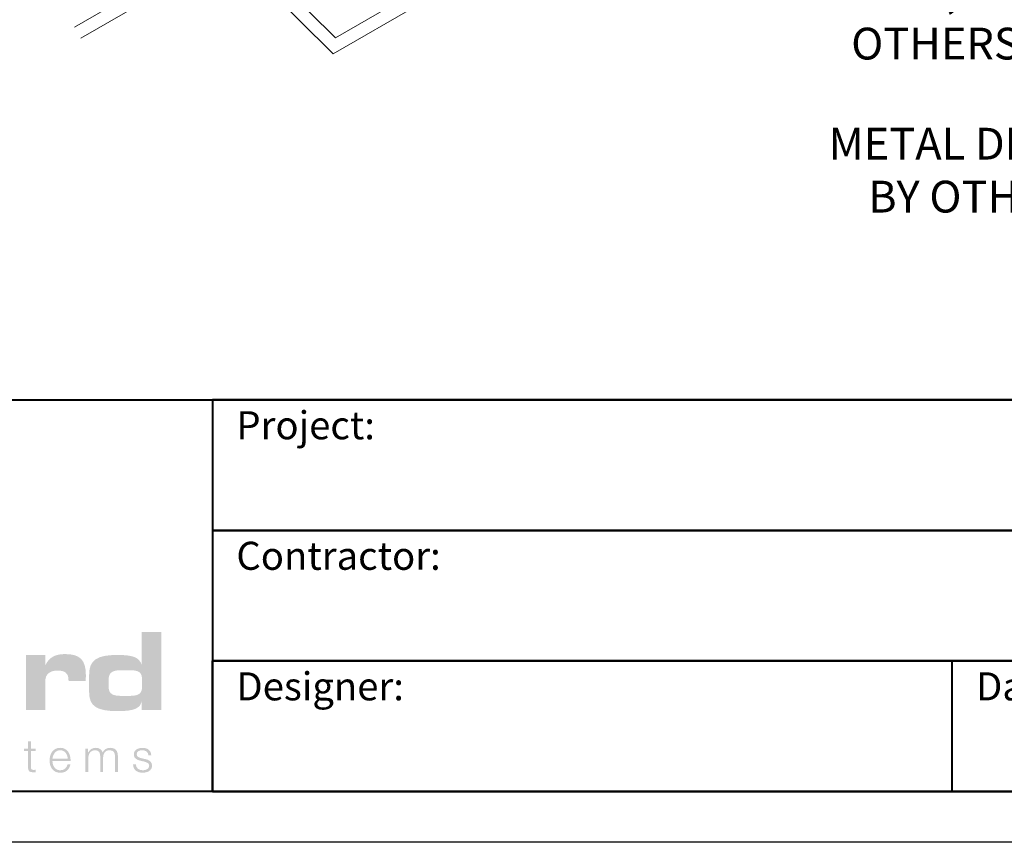
# Model space of a CAD drawing. Units: inches. Extents: x 992 to 1252, y 844 to 1104.
# Drawn here: x 1108 to 1118, y 1081 to 1089 of the extents above; entities that cross this region are included whole.
import ezdxf
from ezdxf import colors
from ezdxf.entities.mleader import LeaderData, LeaderLine
from ezdxf.math import Vec2, Vec3

# ---------------------------------------------------------------- set-up
doc = ezdxf.new("R2010")
doc.units = ezdxf.units.IN
doc.header["$LTSCALE"] = 48
doc.header["$MEASUREMENT"] = 0
doc.layers.get('0').update_dxf_attribs({"lineweight": 13})
doc.layers.get('Defpoints').update_dxf_attribs({"color": 2, "lineweight": 30})
for name, color, linetype, lineweight in [('DimLeaders', 5, 'Continuous', 13), ('Structural', 30, 'Continuous', 13), ('TitleBlock', 7, 'Continuous', 13)]:
    doc.layers.add(name, color=color, linetype=linetype, lineweight=lineweight)
doc.styles.add('Handy', font='arial.ttf')

# ---------------------------------------------------------------- blocks, each defined once
blk = doc.blocks.new('SL175 Title Block')
h = blk.add_hatch(color=256)
edge = h.paths.add_edge_path()
edge.add_spline(control_points=[(6.6703, -21.4621), (6.6703, -21.4621), (6.5833, -21.4621), (6.5833, -21.4621), (6.4995, -21.4621), (6.4622, -21.441), (6.4622, -21.3702), (6.4622, -21.3702), (6.4622, -21.3026), (6.4622, -21.3026), (6.4622, -21.2349), (6.4984, -21.2096), (6.5833, -21.2096), (6.5833, -21.2096), (6.6703, -21.2096), (6.6703, -21.2096), (6.7614, -21.2096), (6.7915, -21.2328), (6.7915, -21.3057), (6.7915, -21.3057), (6.7915, -21.3713), (6.7915, -21.3713), (6.7915, -21.4388), (6.7563, -21.4621), (6.6703, -21.4621), (6.6703, -21.4621), (6.6703, -21.4621), (6.6703, -21.4621)], knot_values=[0, 0, 0, 0, 1, 1, 1, 2, 2, 2, 3, 3, 3, 4, 4, 4, 5, 5, 5, 6, 6, 6, 7, 7, 7, 8, 8, 8, 9, 9, 9, 9], degree=3, periodic=0)
edge = h.paths.add_edge_path(flags=16)
edge.add_spline(control_points=[(6.7884, -21.1599), (6.7656, -21.0796), (6.6921, -21.0596), (6.5481, -21.0596), (6.3463, -21.0596), (6.2707, -21.1113), (6.2707, -21.2508), (6.2707, -21.2508), (6.2707, -21.4304), (6.2707, -21.4304), (6.2707, -21.5667), (6.3514, -21.6121), (6.5513, -21.6121), (6.7055, -21.6121), (6.7801, -21.5878), (6.7884, -21.5054), (6.7884, -21.5054), (6.7884, -21.6026), (6.7884, -21.6026), (6.7884, -21.6026), (6.9799, -21.6026), (6.9799, -21.6026), (6.9799, -21.6026), (6.9799, -20.8345), (6.9799, -20.8345), (6.9799, -20.8345), (6.7884, -20.8345), (6.7884, -20.8345), (6.7884, -20.8345), (6.7884, -21.1599), (6.7884, -21.1599), (6.7884, -21.1599), (6.7884, -21.1599), (6.7884, -21.1599)], knot_values=[0, 0, 0, 0, 1, 1, 1, 2, 2, 2, 3, 3, 3, 4, 4, 4, 5, 5, 5, 6, 6, 6, 7, 7, 7, 8, 8, 8, 9, 9, 9, 10, 10, 10, 11, 11, 11, 11], degree=3, periodic=0)
h = blk.add_hatch(color=256)
h.dxf.hatch_style = 2
edge = h.paths.add_edge_path()
edge.add_spline(control_points=[(5.8397, -21.161), (5.8397, -21.161), (5.8397, -21.0596), (5.8397, -21.0596), (5.8397, -21.0596), (5.6482, -21.0596), (5.6482, -21.0596), (5.6482, -21.0596), (5.6482, -21.6026), (5.6482, -21.6026), (5.6482, -21.6026), (5.8397, -21.6026), (5.8397, -21.6026), (5.8397, -21.6026), (5.8397, -21.3131), (5.8397, -21.3131), (5.8397, -21.2508), (5.8843, -21.2128), (5.9609, -21.2128), (6.0334, -21.2128), (6.0675, -21.2423), (6.0675, -21.3057), (6.0675, -21.3089), (6.0675, -21.311), (6.0675, -21.3142), (6.0675, -21.3142), (6.2363, -21.3142), (6.2363, -21.3142), (6.2373, -21.2952), (6.2384, -21.2772), (6.2384, -21.2603), (6.2384, -21.1082), (6.1814, -21.0511), (6.0344, -21.0511), (5.9371, -21.0511), (5.8791, -21.0807), (5.8397, -21.161), (5.8397, -21.161), (5.8397, -21.161), (5.8397, -21.161)], knot_values=[0, 0, 0, 0, 1, 1, 1, 2, 2, 2, 3, 3, 3, 4, 4, 4, 5, 5, 5, 6, 6, 6, 7, 7, 7, 8, 8, 8, 9, 9, 9, 10, 10, 10, 11, 11, 11, 12, 12, 12, 13, 13, 13, 13], degree=3, periodic=0)
h = blk.add_hatch(color=256)
h.dxf.hatch_style = 2
edge = h.paths.add_edge_path()
edge.add_spline(control_points=[(5.6973, -21.9103), (5.6973, -21.9103), (5.6691, -21.9103), (5.6691, -21.9103), (5.6691, -21.9103), (5.6691, -21.9798), (5.6691, -21.9798), (5.6691, -21.9798), (5.6287, -21.9798), (5.6287, -21.9798), (5.6287, -21.9798), (5.6287, -22.0035), (5.6287, -22.0035), (5.6287, -22.0035), (5.6691, -22.0035), (5.6691, -22.0035), (5.6691, -22.0035), (5.6691, -22.1617), (5.6691, -22.1617), (5.6686, -22.2012), (5.6816, -22.2137), (5.7193, -22.2137), (5.7278, -22.2137), (5.7359, -22.2128), (5.7444, -22.2128), (5.7444, -22.2128), (5.7444, -22.1886), (5.7444, -22.1886), (5.7363, -22.1895), (5.7282, -22.19), (5.7202, -22.19), (5.7, -22.1886), (5.6973, -22.1779), (5.6973, -22.1595), (5.6973, -22.1595), (5.6973, -22.0035), (5.6973, -22.0035), (5.6973, -22.0035), (5.7444, -22.0035), (5.7444, -22.0035), (5.7444, -22.0035), (5.7444, -21.9798), (5.7444, -21.9798), (5.7444, -21.9798), (5.6973, -21.9798), (5.6973, -21.9798), (5.6973, -21.9798), (5.6973, -21.9103), (5.6973, -21.9103), (5.6973, -21.9103), (5.6973, -21.9103), (5.6973, -21.9103)], knot_values=[0, 0, 0, 0, 1, 1, 1, 2, 2, 2, 3, 3, 3, 4, 4, 4, 5, 5, 5, 6, 6, 6, 7, 7, 7, 8, 8, 8, 9, 9, 9, 10, 10, 10, 11, 11, 11, 12, 12, 12, 13, 13, 13, 14, 14, 14, 15, 15, 15, 16, 16, 16, 17, 17, 17, 17], degree=3, periodic=0)
h = blk.add_hatch(color=256)
edge = h.paths.add_edge_path()
edge.add_spline(control_points=[(5.9097, -22.0793), (5.9142, -22.0371), (5.9398, -21.9968), (5.9859, -21.9968), (6.0316, -21.9968), (6.0581, -22.0367), (6.0594, -22.0793), (6.0594, -22.0793), (5.9097, -22.0793), (5.9097, -22.0793), (5.9097, -22.0793), (5.9097, -22.0793), (5.9097, -22.0793)], knot_values=[0, 0, 0, 0, 1, 1, 1, 2, 2, 2, 3, 3, 3, 4, 4, 4, 4], degree=3, periodic=0)
edge = h.paths.add_edge_path(flags=16)
edge.add_spline(control_points=[(6.0877, -22.103), (6.0899, -22.038), (6.0603, -21.973), (5.9859, -21.973), (5.9124, -21.973), (5.8815, -22.0344), (5.8815, -22.0954), (5.8815, -22.1613), (5.9124, -22.2177), (5.9859, -22.2177), (6.0442, -22.2177), (6.0747, -22.1873), (6.0868, -22.1348), (6.0868, -22.1348), (6.0585, -22.1348), (6.0585, -22.1348), (6.0496, -22.1698), (6.0272, -22.194), (5.9859, -22.194), (5.9317, -22.194), (5.9102, -22.1443), (5.9097, -22.103), (5.9097, -22.103), (6.0877, -22.103), (6.0877, -22.103), (6.0877, -22.103), (6.0877, -22.103), (6.0877, -22.103)], knot_values=[0, 0, 0, 0, 1, 1, 1, 2, 2, 2, 3, 3, 3, 4, 4, 4, 5, 5, 5, 6, 6, 6, 7, 7, 7, 8, 8, 8, 9, 9, 9, 9], degree=3, periodic=0)
h = blk.add_hatch(color=256)
h.dxf.hatch_style = 2
edge = h.paths.add_edge_path()
edge.add_spline(control_points=[(6.2337, -22.211), (6.2337, -22.211), (6.2619, -22.211), (6.2619, -22.211), (6.2619, -22.211), (6.2619, -22.082), (6.2619, -22.082), (6.2624, -22.0335), (6.2821, -21.9968), (6.3309, -21.9968), (6.3668, -21.9968), (6.3798, -22.0228), (6.3793, -22.0542), (6.3793, -22.0542), (6.3793, -22.211), (6.3793, -22.211), (6.3793, -22.211), (6.4076, -22.211), (6.4076, -22.211), (6.4076, -22.211), (6.4076, -22.0802), (6.4076, -22.0802), (6.4076, -22.0371), (6.4215, -21.9968), (6.4703, -21.9968), (6.5106, -21.9968), (6.525, -22.0174), (6.525, -22.0555), (6.525, -22.0555), (6.525, -22.211), (6.525, -22.211), (6.525, -22.211), (6.5532, -22.211), (6.5532, -22.211), (6.5532, -22.211), (6.5532, -22.0542), (6.5532, -22.0542), (6.5532, -21.9995), (6.5272, -21.973), (6.4766, -21.973), (6.4461, -21.973), (6.417, -21.9878), (6.4031, -22.0183), (6.3946, -21.9878), (6.3672, -21.973), (6.3367, -21.973), (6.3, -21.973), (6.2758, -21.991), (6.261, -22.0188), (6.261, -22.0188), (6.2597, -22.0188), (6.2597, -22.0188), (6.2597, -22.0188), (6.2597, -21.9798), (6.2597, -21.9798), (6.2597, -21.9798), (6.2337, -21.9798), (6.2337, -21.9798), (6.2337, -21.9798), (6.2337, -22.211), (6.2337, -22.211), (6.2337, -22.211), (6.2337, -22.211), (6.2337, -22.211)], knot_values=[0, 0, 0, 0, 1, 1, 1, 2, 2, 2, 3, 3, 3, 4, 4, 4, 5, 5, 5, 6, 6, 6, 7, 7, 7, 8, 8, 8, 9, 9, 9, 10, 10, 10, 11, 11, 11, 12, 12, 12, 13, 13, 13, 14, 14, 14, 15, 15, 15, 16, 16, 16, 17, 17, 17, 18, 18, 18, 19, 19, 19, 20, 20, 20, 21, 21, 21, 21], degree=3, periodic=0)
h = blk.add_hatch(color=256)
h.dxf.hatch_style = 2
edge = h.paths.add_edge_path()
edge.add_spline(control_points=[(6.8817, -22.0474), (6.8799, -21.9972), (6.8431, -21.973), (6.797, -21.973), (6.7562, -21.973), (6.71, -21.991), (6.71, -22.038), (6.71, -22.0775), (6.7378, -22.09), (6.7745, -22.0999), (6.7745, -22.0999), (6.8108, -22.1079), (6.8108, -22.1079), (6.8364, -22.1142), (6.8615, -22.1232), (6.8615, -22.1501), (6.8615, -22.1824), (6.8247, -22.194), (6.7983, -22.194), (6.7606, -22.194), (6.7324, -22.1743), (6.7302, -22.1362), (6.7302, -22.1362), (6.7019, -22.1362), (6.7019, -22.1362), (6.7064, -22.1926), (6.7432, -22.2177), (6.797, -22.2177), (6.84, -22.2177), (6.8897, -22.1985), (6.8897, -22.1483), (6.8897, -22.1079), (6.8561, -22.0891), (6.8238, -22.0842), (6.8238, -22.0842), (6.7862, -22.0757), (6.7862, -22.0757), (6.7669, -22.0707), (6.7382, -22.0618), (6.7382, -22.0367), (6.7382, -22.0066), (6.7678, -21.9968), (6.7929, -21.9968), (6.8252, -21.9968), (6.8521, -22.0125), (6.8534, -22.0474), (6.8534, -22.0474), (6.8817, -22.0474), (6.8817, -22.0474), (6.8817, -22.0474), (6.8817, -22.0474), (6.8817, -22.0474)], knot_values=[0, 0, 0, 0, 1, 1, 1, 2, 2, 2, 3, 3, 3, 4, 4, 4, 5, 5, 5, 6, 6, 6, 7, 7, 7, 8, 8, 8, 9, 9, 9, 10, 10, 10, 11, 11, 11, 12, 12, 12, 13, 13, 13, 14, 14, 14, 15, 15, 15, 16, 16, 16, 17, 17, 17, 17], degree=3, periodic=0)
at = {"lineweight": 40}
for points in [[(0, 0), (30.259, 0), (30.259, -22.4022), (0, -22.4022)], [(30.259, -22.4022), (0, -22.4022), (0, -18.5509), (30.259, -18.5509)], [(7.4849, -19.8346), (19.2043, -19.8346), (19.2043, -18.5509), (7.4849, -18.5509)], [(7.4849, -21.1184), (19.2043, -21.1184), (19.2043, -19.8346), (7.4849, -19.8346)], [(7.4849, -22.4022), (30.259, -22.4022), (30.259, -21.1184), (7.4849, -21.1184)], [(19.2043, -22.4022), (7.4849, -22.4022), (7.4849, -21.1184), (19.2043, -21.1184)], [(19.2043, -22.4022), (14.7607, -22.4022), (14.7607, -21.1184), (19.2043, -21.1184)]]:
    blk.add_lwpolyline(points, close=True, dxfattribs=at)
at = {"char_height": 0.275872, "width": 14.10991, "attachment_point": 1}
for s, insert in [('{\\fArial|b0|i0|c0|p34;Project:}', (7.7189, -18.6628)), ('{\\fArial|b0|i0|c0|p34;Contractor:}', (7.7189, -19.9466)), ('{\\fArial|b0|i0|c0|p34;Designer:}', (7.7189, -21.2303)), ('{\\fArial|b0|i0|c0|p34;Date:}', (14.9947, -21.2303))]:
    blk.add_mtext(s, dxfattribs=dict(at, insert=insert))

msp = doc.modelspace()

# ---------------------------------------------------------------- linework, layer by layer
at = {"layer": 'Defpoints', "color": 2}
msp.add_lwpolyline([(1102.07014, 1104.13882), (1133.32911, 1104.13882), (1133.32911, 1080.73667), (1102.07014, 1080.73667)], close=True, dxfattribs=at)
at = {"layer": 'Structural'}
msp.add_lwpolyline([(1108.69606, 1088.7523), (1110.25208, 1089.65067), (1111.26434, 1088.64743), (1112.77988, 1089.52243), (1112.41714, 1090.90068), (1115.44823, 1092.65068), (1116.30031, 1091.81299), (1117.05806, 1092.25049), (1117.12057, 1092.14225), (1116.27828, 1091.65598), (1115.4262, 1092.49363), (1112.56415, 1090.84125), (1112.92689, 1089.46296), (1111.24231, 1088.49037), (1110.23006, 1089.49366), (1108.75854, 1088.64408)], dxfattribs=at)

# ---------------------------------------------------------------- block references
at = {"layer": 'TitleBlock'}
msp.add_blockref('SL175 Title Block', (1102.57014, 1103.63882), dxfattribs=at)

# ---------------------------------------------------------------- leaders
at = {"layer": 'DimLeaders'}
ml = msp.add_multileader_mtext('Standard', dxfattribs=at)
ml.set_content('WOOD BLOCKING, BY OTHERS', color=256, style='Handy')
ml.set_leader_properties()
ml.build(insert=Vec2(0, 0))
ml.multileader.update_dxf_attribs({"text_top_attachment_type": 10, "dogleg_length": 0.375, "arrow_head_size": 0.375})
ctx = ml.context
ctx.base_point, ctx.char_height, ctx.arrow_head_size, ctx.landing_gap_size, ctx.plane_origin = Vec3(1114.18963, 1089.10962), 0.3125, 0.375, 0.125, Vec3(1120.18635, 1093.7846)
ctx.text_align_type = 2
notes = []
notes.append((ctx, [(0, (1, 1, 0), (1118.49472, 1089.10962), (-1, 0), 0.375, [(0, [(1120.18635, 1093.7846)], 0, [])])]))
ctx.mtext.insert, ctx.mtext.width, ctx.mtext.alignment, ctx.mtext.flow_direction = Vec3(1117.99472, 1089.26854), 4.2792115, 3, 5
ml = msp.add_multileader_mtext('Standard', dxfattribs=at)
ml.set_content('METAL DECK,\\PBY OTHERS', color=256, style='Handy')
ml.set_leader_properties()
ml.build(insert=Vec2(0, 0))
ml.multileader.update_dxf_attribs({"text_top_attachment_type": 10, "dogleg_length": 0.375, "arrow_head_size": 0.375})
ctx = ml.context
ctx.base_point, ctx.char_height, ctx.arrow_head_size, ctx.landing_gap_size, ctx.plane_origin = Vec3(1116.36681, 1087.60456), 0.3125, 0.375, 0.125, Vec3(1121.34409, 1091.66744)
ctx.text_align_type = 2
notes.append((ctx, [(0, (1, 1, 0), (1119.26364, 1087.60456), (-1, 0), 0.375, [(0, [(1121.34409, 1091.66744)], 0, [])])]))
ctx.mtext.insert, ctx.mtext.alignment, ctx.mtext.flow_direction = Vec3(1118.76364, 1087.76347), 3, 5
for ctx, leaders in notes:
    for number, flags, end, landing, length, lines in leaders:
        leader = LeaderData()
        leader.index, (leader.has_last_leader_line, leader.has_dogleg_vector, leader.attachment_direction) = number, flags
        leader.last_leader_point, leader.dogleg_vector, leader.dogleg_length = Vec3(end), Vec3(landing), length
        for number, points, colour, breaks in lines:
            line = LeaderLine()
            line.index, line.vertices, line.color, line.breaks = number, Vec3.list(points), colors.encode_raw_color(colour), breaks
            leader.lines.append(line)
        ctx.leaders.append(leader)

doc.saveas('drawing.dxf')
